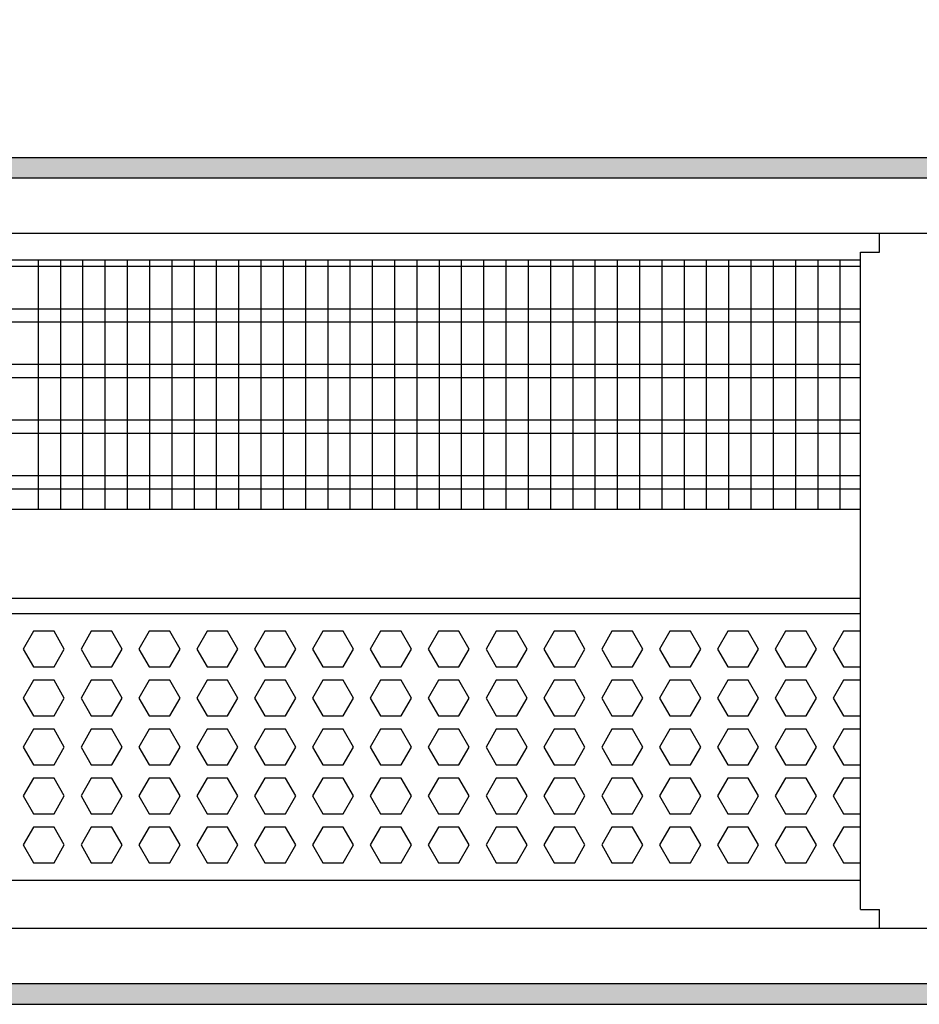
# Model space of a CAD drawing. Units: millimetres. Extents: x -8074 to 865, y 10003 to 15943.
# Drawn here: x -3176 to -2974, y 13531 to 13752 of the extents above; entities that cross this region are included whole.
import ezdxf

# ---------------------------------------------------------------- set-up
doc = ezdxf.new("R2010")
doc.units = ezdxf.units.MM
doc.layers.add('1', color=7, linetype='Continuous')
doc.styles.add('CONVERTER_14', font='txt.shx', dxfattribs={"width": 0.9})
doc.dimstyles.new('ME10_DIM_116', dxfattribs={"dimtxt": 46, "dimasz": 46, "dimexe": 15, "dimexo": 10, "dimgap": 18, "dimtad": 1, "dimdec": 1, "dimlfac": 0.03937, "dimdsep": 46, "dimtxsty": 'CONVERTER_14', "dimsah": 1, "dimcen": 0.09, "dimclrd": 6, "dimclre": 6, "dimclrt": 3, "dimadec": 0, "dimazin": 0, "dimtfac": 1, "dimtdec": 4, "dimtix": 1, "dimtmove": 0, "dimatfit": 3, "dimfxl": 1, "dimtolj": 1, "dimtzin": 0, "dimarcsym": 0})
pattern_1 = [(45, (0, 0), (-0.0707106781, 0.0707106781), [])]

# ---------------------------------------------------------------- blocks, each defined once
blk = doc.blocks.new('*D109')
at = {"layer": '1', "color": 6, "linetype": 'Continuous'}
for p, q in [((-3400.32, 13711.09), (-3400.32, 13836.17)), ((-2130.25, 13711.09), (-2130.25, 13836.17)), ((-2130.25, 13821.17), (-3400.32, 13821.17))]:
    blk.add_line(p, q, dxfattribs=at)
at = {"layer": '1', "color": 6}
for points in [[(-3354.32, 13827.23), (-3354.32, 13815.12), (-3400.32, 13821.17)], [(-2176.25, 13815.12), (-2176.25, 13827.23), (-2130.25, 13821.17)]]:
    blk.add_solid(points, dxfattribs=at)
at = {"layer": '1', "color": 3, "insert": (-2815.6, 13839.4), "char_height": 46, "attachment_point": 7, "rotation": 0.0001, "line_spacing_factor": 0.454545, "style": 'CONVERTER_14'}
blk.add_mtext('\\C3;50\\C3;*', dxfattribs=at)

msp = doc.modelspace()

# ---------------------------------------------------------------- hatches: boundary and pattern name
at = {"layer": '1', "linetype": 'Continuous'}
h = msp.add_hatch(dxfattribs=at)
h.set_pattern_fill('_USER', color=6, scale=0.1, angle=45, pattern_type=0)
h.set_pattern_definition(pattern_1)
h.paths.add_polyline_path([(-2060.32, 13721.17), (-2060.32, 13716.58), (-3680.32, 13716.58), (-3680.32, 13721.17)])
h = msp.add_hatch(dxfattribs=at)
h.set_pattern_fill('_USER', color=6, scale=0.1, angle=45, pattern_type=0)
h.set_pattern_definition(pattern_1)
h.paths.add_polyline_path([(-3680.32, 13535.77), (-3680.32, 13531.17), (-2060.32, 13531.17), (-2060.32, 13535.77)])

# ---------------------------------------------------------------- linework, layer by layer
at = {"color": 1, "linetype": 'Continuous'}
for p, q in [((-2983.07, 13699.94), (-2983.07, 13704.19)), ((-2987.32, 13699.94), (-2983.07, 13699.94)), ((-2987.32, 13552.42), (-2987.32, 13699.94)), ((-3370.35, 13698.2), (-2987.32, 13698.2)), ((-3370.35, 13642.25), (-2987.32, 13642.25)), ((-3370.35, 13622.28), (-2987.32, 13622.28)), ((-3370.35, 13618.88), (-2987.32, 13618.88)), ((-2987.32, 13558.94), (-3370.35, 13558.94)), ((-2987.32, 13552.42), (-2984.22, 13552.42)), ((-2984.22, 13552.42), (-2983.07, 13552.42)), ((-2983.07, 13548.17), (-2983.07, 13552.42))]:
    msp.add_line(p, q, dxfattribs=at)
at = {"color": 6, "linetype": 'Continuous'}
for p, q in [((-2987.32, 13696.71), (-3370.35, 13696.71)), ((-2987.32, 13687.2), (-3370.35, 13687.2)), ((-2987.32, 13684.22), (-3370.35, 13684.22)), ((-2987.32, 13674.71), (-3370.35, 13674.71)), ((-2987.32, 13671.73), (-3370.35, 13671.73)), ((-2987.32, 13662.22), (-3370.35, 13662.22)), ((-2987.32, 13659.25), (-3370.35, 13659.25)), ((-2987.32, 13649.74), (-3370.35, 13649.74)), ((-2987.32, 13646.76), (-3370.35, 13646.76)), ((-3172.97, 13614.88), (-3175.28, 13610.89)), ((-3168.36, 13614.88), (-3172.97, 13614.88)), ((-3166.05, 13610.89), (-3168.36, 13614.88)), ((-3159.99, 13614.88), (-3162.29, 13610.89)), ((-3155.37, 13614.88), (-3159.99, 13614.88)), ((-3153.07, 13610.89), (-3155.37, 13614.88)), ((-3147, 13614.88), (-3149.31, 13610.89)), ((-3142.39, 13614.88), (-3147, 13614.88)), ((-3140.08, 13610.89), (-3142.39, 13614.88)), ((-3134.01, 13614.88), (-3136.32, 13610.89)), ((-3129.4, 13614.88), (-3134.01, 13614.88)), ((-3127.09, 13610.89), (-3129.4, 13614.88)), ((-3121.03, 13614.88), (-3123.34, 13610.89)), ((-3116.41, 13614.88), (-3121.03, 13614.88)), ((-3114.11, 13610.89), (-3116.41, 13614.88)), ((-3108.04, 13614.88), (-3110.35, 13610.89)), ((-3103.43, 13614.88), (-3108.04, 13614.88)), ((-3101.12, 13610.89), (-3103.43, 13614.88)), ((-3095.06, 13614.88), (-3097.36, 13610.89)), ((-3090.44, 13614.88), (-3095.06, 13614.88)), ((-3088.13, 13610.89), (-3090.44, 13614.88)), ((-3082.07, 13614.88), (-3084.38, 13610.89)), ((-3077.46, 13614.88), (-3082.07, 13614.88)), ((-3075.15, 13610.89), (-3077.46, 13614.88)), ((-3069.08, 13614.88), (-3071.39, 13610.89)), ((-3064.47, 13614.88), (-3069.08, 13614.88)), ((-3062.16, 13610.89), (-3064.47, 13614.88)), ((-3056.1, 13614.88), (-3058.4, 13610.89)), ((-3051.48, 13614.88), (-3056.1, 13614.88)), ((-3049.18, 13610.89), (-3051.48, 13614.88)), ((-3043.11, 13614.88), (-3045.42, 13610.89)), ((-3038.5, 13614.88), (-3043.11, 13614.88)), ((-3036.19, 13610.89), (-3038.5, 13614.88)), ((-3030.12, 13614.88), (-3032.43, 13610.89)), ((-3025.51, 13614.88), (-3030.12, 13614.88)), ((-3023.2, 13610.89), (-3025.51, 13614.88)), ((-3017.14, 13614.88), (-3019.44, 13610.89)), ((-3012.52, 13614.88), (-3017.14, 13614.88)), ((-3010.22, 13610.89), (-3012.52, 13614.88)), ((-3004.15, 13614.88), (-3006.46, 13610.89)), ((-2999.54, 13614.88), (-3004.15, 13614.88)), ((-2997.23, 13610.89), (-2999.54, 13614.88)), ((-2991.17, 13614.88), (-2993.47, 13610.89)), ((-2987.32, 13614.88), (-2991.17, 13614.88)), ((-3175.28, 13610.89), (-3172.97, 13606.89)), ((-3168.36, 13606.89), (-3166.05, 13610.89)), ((-3162.29, 13610.89), (-3159.99, 13606.89)), ((-3155.37, 13606.89), (-3153.07, 13610.89)), ((-3149.31, 13610.89), (-3147, 13606.89)), ((-3142.39, 13606.89), (-3140.08, 13610.89)), ((-3136.32, 13610.89), (-3134.01, 13606.89)), ((-3129.4, 13606.89), (-3127.09, 13610.89)), ((-3123.34, 13610.89), (-3121.03, 13606.89)), ((-3116.41, 13606.89), (-3114.11, 13610.89)), ((-3110.35, 13610.89), (-3108.04, 13606.89)), ((-3103.43, 13606.89), (-3101.12, 13610.89)), ((-3097.36, 13610.89), (-3095.06, 13606.89)), ((-3090.44, 13606.89), (-3088.13, 13610.89)), ((-3084.38, 13610.89), (-3082.07, 13606.89)), ((-3077.46, 13606.89), (-3075.15, 13610.89)), ((-3071.39, 13610.89), (-3069.08, 13606.89)), ((-3064.47, 13606.89), (-3062.16, 13610.89)), ((-3058.4, 13610.89), (-3056.1, 13606.89)), ((-3051.48, 13606.89), (-3049.18, 13610.89)), ((-3045.42, 13610.89), (-3043.11, 13606.89)), ((-3038.5, 13606.89), (-3036.19, 13610.89)), ((-3032.43, 13610.89), (-3030.12, 13606.89)), ((-3025.51, 13606.89), (-3023.2, 13610.89)), ((-3019.44, 13610.89), (-3017.14, 13606.89)), ((-3012.52, 13606.89), (-3010.22, 13610.89)), ((-3006.46, 13610.89), (-3004.15, 13606.89)), ((-2999.54, 13606.89), (-2997.23, 13610.89)), ((-2993.47, 13610.89), (-2991.17, 13606.89)), ((-3172.97, 13606.89), (-3168.36, 13606.89)), ((-3159.99, 13606.89), (-3155.37, 13606.89)), ((-3147, 13606.89), (-3142.39, 13606.89)), ((-3134.01, 13606.89), (-3129.4, 13606.89)), ((-3121.03, 13606.89), (-3116.41, 13606.89)), ((-3108.04, 13606.89), (-3103.43, 13606.89)), ((-3095.06, 13606.89), (-3090.44, 13606.89)), ((-3082.07, 13606.89), (-3077.46, 13606.89)), ((-3069.08, 13606.89), (-3064.47, 13606.89)), ((-3056.1, 13606.89), (-3051.48, 13606.89)), ((-3043.11, 13606.89), (-3038.5, 13606.89)), ((-3030.12, 13606.89), (-3025.51, 13606.89)), ((-3017.14, 13606.89), (-3012.52, 13606.89)), ((-3004.15, 13606.89), (-2999.54, 13606.89)), ((-2991.17, 13606.89), (-2987.32, 13606.89)), ((-3172.97, 13603.89), (-3175.28, 13599.9)), ((-3168.36, 13603.89), (-3172.97, 13603.89)), ((-3166.05, 13599.9), (-3168.36, 13603.89)), ((-3159.99, 13603.89), (-3162.29, 13599.9)), ((-3155.37, 13603.89), (-3159.99, 13603.89)), ((-3153.07, 13599.9), (-3155.37, 13603.89)), ((-3147, 13603.89), (-3149.31, 13599.9)), ((-3142.39, 13603.89), (-3147, 13603.89)), ((-3140.08, 13599.9), (-3142.39, 13603.89)), ((-3134.01, 13603.89), (-3136.32, 13599.9)), ((-3129.4, 13603.89), (-3134.01, 13603.89)), ((-3127.09, 13599.9), (-3129.4, 13603.89)), ((-3121.03, 13603.89), (-3123.34, 13599.9)), ((-3116.41, 13603.89), (-3121.03, 13603.89)), ((-3114.11, 13599.9), (-3116.41, 13603.89)), ((-3108.04, 13603.89), (-3110.35, 13599.9)), ((-3103.43, 13603.89), (-3108.04, 13603.89)), ((-3101.12, 13599.9), (-3103.43, 13603.89)), ((-3095.06, 13603.89), (-3097.36, 13599.9)), ((-3090.44, 13603.89), (-3095.06, 13603.89)), ((-3088.13, 13599.9), (-3090.44, 13603.89)), ((-3082.07, 13603.89), (-3084.38, 13599.9)), ((-3077.46, 13603.89), (-3082.07, 13603.89)), ((-3075.15, 13599.9), (-3077.46, 13603.89)), ((-3069.08, 13603.89), (-3071.39, 13599.9)), ((-3064.47, 13603.89), (-3069.08, 13603.89)), ((-3062.16, 13599.9), (-3064.47, 13603.89)), ((-3056.1, 13603.89), (-3058.4, 13599.9)), ((-3051.48, 13603.89), (-3056.1, 13603.89)), ((-3049.18, 13599.9), (-3051.48, 13603.89)), ((-3043.11, 13603.89), (-3045.42, 13599.9)), ((-3038.5, 13603.89), (-3043.11, 13603.89)), ((-3036.19, 13599.9), (-3038.5, 13603.89)), ((-3030.12, 13603.89), (-3032.43, 13599.9)), ((-3025.51, 13603.89), (-3030.12, 13603.89)), ((-3023.2, 13599.9), (-3025.51, 13603.89)), ((-3017.14, 13603.89), (-3019.44, 13599.9)), ((-3012.52, 13603.89), (-3017.14, 13603.89)), ((-3010.22, 13599.9), (-3012.52, 13603.89)), ((-3004.15, 13603.89), (-3006.46, 13599.9)), ((-2999.54, 13603.89), (-3004.15, 13603.89)), ((-2997.23, 13599.9), (-2999.54, 13603.89)), ((-2991.17, 13603.89), (-2993.47, 13599.9)), ((-2987.32, 13603.89), (-2991.17, 13603.89)), ((-3175.28, 13599.9), (-3172.97, 13595.9)), ((-3168.36, 13595.9), (-3166.05, 13599.9)), ((-3162.29, 13599.9), (-3159.99, 13595.9)), ((-3155.37, 13595.9), (-3153.07, 13599.9)), ((-3149.31, 13599.9), (-3147, 13595.9)), ((-3142.39, 13595.9), (-3140.08, 13599.9)), ((-3136.32, 13599.9), (-3134.01, 13595.9)), ((-3129.4, 13595.9), (-3127.09, 13599.9)), ((-3123.34, 13599.9), (-3121.03, 13595.9)), ((-3116.41, 13595.9), (-3114.11, 13599.9)), ((-3110.35, 13599.9), (-3108.04, 13595.9)), ((-3103.43, 13595.9), (-3101.12, 13599.9)), ((-3097.36, 13599.9), (-3095.06, 13595.9)), ((-3090.44, 13595.9), (-3088.13, 13599.9)), ((-3084.38, 13599.9), (-3082.07, 13595.9)), ((-3077.46, 13595.9), (-3075.15, 13599.9)), ((-3071.39, 13599.9), (-3069.08, 13595.9)), ((-3064.47, 13595.9), (-3062.16, 13599.9)), ((-3058.4, 13599.9), (-3056.1, 13595.9)), ((-3051.48, 13595.9), (-3049.18, 13599.9)), ((-3045.42, 13599.9), (-3043.11, 13595.9)), ((-3038.5, 13595.9), (-3036.19, 13599.9)), ((-3032.43, 13599.9), (-3030.12, 13595.9)), ((-3025.51, 13595.9), (-3023.2, 13599.9)), ((-3019.44, 13599.9), (-3017.14, 13595.9)), ((-3012.52, 13595.9), (-3010.22, 13599.9)), ((-3006.46, 13599.9), (-3004.15, 13595.9)), ((-2999.54, 13595.9), (-2997.23, 13599.9)), ((-2993.47, 13599.9), (-2991.17, 13595.9)), ((-3172.97, 13595.9), (-3168.36, 13595.9)), ((-3159.99, 13595.9), (-3155.37, 13595.9)), ((-3147, 13595.9), (-3142.39, 13595.9)), ((-3134.01, 13595.9), (-3129.4, 13595.9)), ((-3121.03, 13595.9), (-3116.41, 13595.9)), ((-3108.04, 13595.9), (-3103.43, 13595.9)), ((-3095.06, 13595.9), (-3090.44, 13595.9)), ((-3082.07, 13595.9), (-3077.46, 13595.9)), ((-3069.08, 13595.9), (-3064.47, 13595.9)), ((-3056.1, 13595.9), (-3051.48, 13595.9)), ((-3043.11, 13595.9), (-3038.5, 13595.9)), ((-3030.12, 13595.9), (-3025.51, 13595.9)), ((-3017.14, 13595.9), (-3012.52, 13595.9)), ((-3004.15, 13595.9), (-2999.54, 13595.9)), ((-2991.17, 13595.9), (-2987.32, 13595.9)), ((-3172.97, 13592.91), (-3175.28, 13588.91)), ((-3168.36, 13592.91), (-3172.97, 13592.91)), ((-3166.05, 13588.91), (-3168.36, 13592.91)), ((-3159.99, 13592.91), (-3162.29, 13588.91)), ((-3155.37, 13592.91), (-3159.99, 13592.91)), ((-3153.07, 13588.91), (-3155.37, 13592.91)), ((-3147, 13592.91), (-3149.31, 13588.91)), ((-3142.39, 13592.91), (-3147, 13592.91)), ((-3140.08, 13588.91), (-3142.39, 13592.91)), ((-3134.01, 13592.91), (-3136.32, 13588.91)), ((-3129.4, 13592.91), (-3134.01, 13592.91)), ((-3127.09, 13588.91), (-3129.4, 13592.91)), ((-3121.03, 13592.91), (-3123.34, 13588.91)), ((-3116.41, 13592.91), (-3121.03, 13592.91)), ((-3114.11, 13588.91), (-3116.41, 13592.91)), ((-3108.04, 13592.91), (-3110.35, 13588.91)), ((-3103.43, 13592.91), (-3108.04, 13592.91)), ((-3101.12, 13588.91), (-3103.43, 13592.91)), ((-3095.06, 13592.91), (-3097.36, 13588.91)), ((-3090.44, 13592.91), (-3095.06, 13592.91)), ((-3088.13, 13588.91), (-3090.44, 13592.91)), ((-3082.07, 13592.91), (-3084.38, 13588.91)), ((-3077.46, 13592.91), (-3082.07, 13592.91)), ((-3075.15, 13588.91), (-3077.46, 13592.91)), ((-3069.08, 13592.91), (-3071.39, 13588.91)), ((-3064.47, 13592.91), (-3069.08, 13592.91)), ((-3062.16, 13588.91), (-3064.47, 13592.91)), ((-3056.1, 13592.91), (-3058.4, 13588.91)), ((-3051.48, 13592.91), (-3056.1, 13592.91)), ((-3049.18, 13588.91), (-3051.48, 13592.91)), ((-3043.11, 13592.91), (-3045.42, 13588.91)), ((-3038.5, 13592.91), (-3043.11, 13592.91)), ((-3036.19, 13588.91), (-3038.5, 13592.91)), ((-3030.12, 13592.91), (-3032.43, 13588.91)), ((-3025.51, 13592.91), (-3030.12, 13592.91)), ((-3023.2, 13588.91), (-3025.51, 13592.91)), ((-3017.14, 13592.91), (-3019.44, 13588.91)), ((-3012.52, 13592.91), (-3017.14, 13592.91)), ((-3010.22, 13588.91), (-3012.52, 13592.91)), ((-3004.15, 13592.91), (-3006.46, 13588.91)), ((-2999.54, 13592.91), (-3004.15, 13592.91)), ((-2997.23, 13588.91), (-2999.54, 13592.91)), ((-2991.17, 13592.91), (-2993.47, 13588.91)), ((-2987.32, 13592.91), (-2991.17, 13592.91)), ((-3175.28, 13588.91), (-3172.97, 13584.91)), ((-3168.36, 13584.91), (-3166.05, 13588.91)), ((-3162.29, 13588.91), (-3159.99, 13584.91)), ((-3155.37, 13584.91), (-3153.07, 13588.91)), ((-3149.31, 13588.91), (-3147, 13584.91)), ((-3142.39, 13584.91), (-3140.08, 13588.91)), ((-3136.32, 13588.91), (-3134.01, 13584.91)), ((-3129.4, 13584.91), (-3127.09, 13588.91)), ((-3123.34, 13588.91), (-3121.03, 13584.91)), ((-3116.41, 13584.91), (-3114.11, 13588.91)), ((-3110.35, 13588.91), (-3108.04, 13584.91)), ((-3103.43, 13584.91), (-3101.12, 13588.91)), ((-3097.36, 13588.91), (-3095.06, 13584.91)), ((-3090.44, 13584.91), (-3088.13, 13588.91)), ((-3084.38, 13588.91), (-3082.07, 13584.91)), ((-3077.46, 13584.91), (-3075.15, 13588.91)), ((-3071.39, 13588.91), (-3069.08, 13584.91)), ((-3064.47, 13584.91), (-3062.16, 13588.91)), ((-3058.4, 13588.91), (-3056.1, 13584.91)), ((-3051.48, 13584.91), (-3049.18, 13588.91)), ((-3045.42, 13588.91), (-3043.11, 13584.91)), ((-3038.5, 13584.91), (-3036.19, 13588.91)), ((-3032.43, 13588.91), (-3030.12, 13584.91)), ((-3025.51, 13584.91), (-3023.2, 13588.91)), ((-3019.44, 13588.91), (-3017.14, 13584.91)), ((-3012.52, 13584.91), (-3010.22, 13588.91)), ((-3006.46, 13588.91), (-3004.15, 13584.91)), ((-2999.54, 13584.91), (-2997.23, 13588.91)), ((-2993.47, 13588.91), (-2991.17, 13584.91)), ((-3172.97, 13584.91), (-3168.36, 13584.91)), ((-3159.99, 13584.91), (-3155.37, 13584.91)), ((-3147, 13584.91), (-3142.39, 13584.91)), ((-3134.01, 13584.91), (-3129.4, 13584.91)), ((-3121.03, 13584.91), (-3116.41, 13584.91)), ((-3108.04, 13584.91), (-3103.43, 13584.91)), ((-3095.06, 13584.91), (-3090.44, 13584.91)), ((-3082.07, 13584.91), (-3077.46, 13584.91)), ((-3069.08, 13584.91), (-3064.47, 13584.91)), ((-3056.1, 13584.91), (-3051.48, 13584.91)), ((-3043.11, 13584.91), (-3038.5, 13584.91)), ((-3030.12, 13584.91), (-3025.51, 13584.91)), ((-3017.14, 13584.91), (-3012.52, 13584.91)), ((-3004.15, 13584.91), (-2999.54, 13584.91)), ((-2991.17, 13584.91), (-2987.32, 13584.91)), ((-3172.97, 13581.92), (-3175.28, 13577.92)), ((-3168.36, 13581.92), (-3172.97, 13581.92)), ((-3166.05, 13577.92), (-3168.36, 13581.92)), ((-3159.99, 13581.92), (-3162.29, 13577.92)), ((-3155.37, 13581.92), (-3159.99, 13581.92)), ((-3153.07, 13577.92), (-3155.37, 13581.92)), ((-3147, 13581.92), (-3149.31, 13577.92)), ((-3142.39, 13581.92), (-3147, 13581.92)), ((-3140.08, 13577.92), (-3142.39, 13581.92)), ((-3134.01, 13581.92), (-3136.32, 13577.92)), ((-3129.4, 13581.92), (-3134.01, 13581.92)), ((-3127.09, 13577.92), (-3129.4, 13581.92)), ((-3121.03, 13581.92), (-3123.34, 13577.92)), ((-3116.41, 13581.92), (-3121.03, 13581.92)), ((-3114.11, 13577.92), (-3116.41, 13581.92)), ((-3108.04, 13581.92), (-3110.35, 13577.92)), ((-3103.43, 13581.92), (-3108.04, 13581.92)), ((-3101.12, 13577.92), (-3103.43, 13581.92)), ((-3095.06, 13581.92), (-3097.36, 13577.92)), ((-3090.44, 13581.92), (-3095.06, 13581.92)), ((-3088.13, 13577.92), (-3090.44, 13581.92)), ((-3082.07, 13581.92), (-3084.38, 13577.92)), ((-3077.46, 13581.92), (-3082.07, 13581.92)), ((-3075.15, 13577.92), (-3077.46, 13581.92)), ((-3069.08, 13581.92), (-3071.39, 13577.92)), ((-3064.47, 13581.92), (-3069.08, 13581.92)), ((-3062.16, 13577.92), (-3064.47, 13581.92)), ((-3056.1, 13581.92), (-3058.4, 13577.92)), ((-3051.48, 13581.92), (-3056.1, 13581.92)), ((-3049.18, 13577.92), (-3051.48, 13581.92)), ((-3043.11, 13581.92), (-3045.42, 13577.92)), ((-3038.5, 13581.92), (-3043.11, 13581.92)), ((-3036.19, 13577.92), (-3038.5, 13581.92)), ((-3030.12, 13581.92), (-3032.43, 13577.92)), ((-3025.51, 13581.92), (-3030.12, 13581.92)), ((-3023.2, 13577.92), (-3025.51, 13581.92)), ((-3017.14, 13581.92), (-3019.44, 13577.92)), ((-3012.52, 13581.92), (-3017.14, 13581.92)), ((-3010.22, 13577.92), (-3012.52, 13581.92)), ((-3004.15, 13581.92), (-3006.46, 13577.92)), ((-2999.54, 13581.92), (-3004.15, 13581.92)), ((-2997.23, 13577.92), (-2999.54, 13581.92)), ((-2991.17, 13581.92), (-2993.47, 13577.92)), ((-2987.32, 13581.92), (-2991.17, 13581.92)), ((-3175.28, 13577.92), (-3172.97, 13573.93)), ((-3168.36, 13573.93), (-3166.05, 13577.92)), ((-3162.29, 13577.92), (-3159.99, 13573.93)), ((-3155.37, 13573.93), (-3153.07, 13577.92)), ((-3149.31, 13577.92), (-3147, 13573.93)), ((-3142.39, 13573.93), (-3140.08, 13577.92)), ((-3136.32, 13577.92), (-3134.01, 13573.93)), ((-3129.4, 13573.93), (-3127.09, 13577.92)), ((-3123.34, 13577.92), (-3121.03, 13573.93)), ((-3116.41, 13573.93), (-3114.11, 13577.92)), ((-3110.35, 13577.92), (-3108.04, 13573.93)), ((-3103.43, 13573.93), (-3101.12, 13577.92)), ((-3097.36, 13577.92), (-3095.06, 13573.93)), ((-3090.44, 13573.93), (-3088.13, 13577.92)), ((-3084.38, 13577.92), (-3082.07, 13573.93)), ((-3077.46, 13573.93), (-3075.15, 13577.92)), ((-3071.39, 13577.92), (-3069.08, 13573.93)), ((-3064.47, 13573.93), (-3062.16, 13577.92)), ((-3058.4, 13577.92), (-3056.1, 13573.93)), ((-3051.48, 13573.93), (-3049.18, 13577.92)), ((-3045.42, 13577.92), (-3043.11, 13573.93)), ((-3038.5, 13573.93), (-3036.19, 13577.92)), ((-3032.43, 13577.92), (-3030.12, 13573.93)), ((-3025.51, 13573.93), (-3023.2, 13577.92)), ((-3019.44, 13577.92), (-3017.14, 13573.93)), ((-3012.52, 13573.93), (-3010.22, 13577.92)), ((-3006.46, 13577.92), (-3004.15, 13573.93)), ((-2999.54, 13573.93), (-2997.23, 13577.92)), ((-2993.47, 13577.92), (-2991.17, 13573.93)), ((-3172.97, 13573.93), (-3168.36, 13573.93)), ((-3159.99, 13573.93), (-3155.37, 13573.93)), ((-3147, 13573.93), (-3142.39, 13573.93)), ((-3134.01, 13573.93), (-3129.4, 13573.93)), ((-3121.03, 13573.93), (-3116.41, 13573.93)), ((-3108.04, 13573.93), (-3103.43, 13573.93)), ((-3095.06, 13573.93), (-3090.44, 13573.93)), ((-3082.07, 13573.93), (-3077.46, 13573.93)), ((-3069.08, 13573.93), (-3064.47, 13573.93)), ((-3056.1, 13573.93), (-3051.48, 13573.93)), ((-3043.11, 13573.93), (-3038.5, 13573.93)), ((-3030.12, 13573.93), (-3025.51, 13573.93)), ((-3017.14, 13573.93), (-3012.52, 13573.93)), ((-3004.15, 13573.93), (-2999.54, 13573.93)), ((-2991.17, 13573.93), (-2987.32, 13573.93)), ((-3172.97, 13570.93), (-3175.28, 13566.93)), ((-3168.36, 13570.93), (-3172.97, 13570.93)), ((-3166.05, 13566.93), (-3168.36, 13570.93)), ((-3159.99, 13570.93), (-3162.29, 13566.93)), ((-3155.37, 13570.93), (-3159.99, 13570.93)), ((-3153.07, 13566.93), (-3155.37, 13570.93)), ((-3147, 13570.93), (-3149.31, 13566.93)), ((-3142.39, 13570.93), (-3147, 13570.93)), ((-3140.08, 13566.93), (-3142.39, 13570.93)), ((-3134.01, 13570.93), (-3136.32, 13566.93)), ((-3129.4, 13570.93), (-3134.01, 13570.93)), ((-3127.09, 13566.93), (-3129.4, 13570.93)), ((-3121.03, 13570.93), (-3123.34, 13566.93)), ((-3116.41, 13570.93), (-3121.03, 13570.93)), ((-3114.11, 13566.93), (-3116.41, 13570.93)), ((-3108.04, 13570.93), (-3110.35, 13566.93)), ((-3103.43, 13570.93), (-3108.04, 13570.93)), ((-3101.12, 13566.93), (-3103.43, 13570.93)), ((-3095.06, 13570.93), (-3097.36, 13566.93)), ((-3090.44, 13570.93), (-3095.06, 13570.93)), ((-3088.13, 13566.93), (-3090.44, 13570.93)), ((-3082.07, 13570.93), (-3084.38, 13566.93)), ((-3077.46, 13570.93), (-3082.07, 13570.93)), ((-3075.15, 13566.93), (-3077.46, 13570.93)), ((-3069.08, 13570.93), (-3071.39, 13566.93)), ((-3064.47, 13570.93), (-3069.08, 13570.93)), ((-3062.16, 13566.93), (-3064.47, 13570.93)), ((-3056.1, 13570.93), (-3058.4, 13566.93)), ((-3051.48, 13570.93), (-3056.1, 13570.93)), ((-3049.18, 13566.93), (-3051.48, 13570.93)), ((-3043.11, 13570.93), (-3045.42, 13566.93)), ((-3038.5, 13570.93), (-3043.11, 13570.93)), ((-3036.19, 13566.93), (-3038.5, 13570.93)), ((-3030.12, 13570.93), (-3032.43, 13566.93)), ((-3025.51, 13570.93), (-3030.12, 13570.93)), ((-3023.2, 13566.93), (-3025.51, 13570.93)), ((-3017.14, 13570.93), (-3019.44, 13566.93)), ((-3012.52, 13570.93), (-3017.14, 13570.93)), ((-3010.22, 13566.93), (-3012.52, 13570.93)), ((-3004.15, 13570.93), (-3006.46, 13566.93)), ((-2999.54, 13570.93), (-3004.15, 13570.93)), ((-2997.23, 13566.93), (-2999.54, 13570.93)), ((-2991.17, 13570.93), (-2993.47, 13566.93)), ((-2987.32, 13570.93), (-2991.17, 13570.93)), ((-3175.28, 13566.93), (-3172.97, 13562.94)), ((-3168.36, 13562.94), (-3166.05, 13566.93)), ((-3162.29, 13566.93), (-3159.99, 13562.94)), ((-3155.37, 13562.94), (-3153.07, 13566.93)), ((-3149.31, 13566.93), (-3147, 13562.94)), ((-3142.39, 13562.94), (-3140.08, 13566.93)), ((-3136.32, 13566.93), (-3134.01, 13562.94)), ((-3129.4, 13562.94), (-3127.09, 13566.93)), ((-3123.34, 13566.93), (-3121.03, 13562.94)), ((-3116.41, 13562.94), (-3114.11, 13566.93)), ((-3110.35, 13566.93), (-3108.04, 13562.94)), ((-3103.43, 13562.94), (-3101.12, 13566.93)), ((-3097.36, 13566.93), (-3095.06, 13562.94)), ((-3090.44, 13562.94), (-3088.13, 13566.93)), ((-3084.38, 13566.93), (-3082.07, 13562.94)), ((-3077.46, 13562.94), (-3075.15, 13566.93)), ((-3071.39, 13566.93), (-3069.08, 13562.94)), ((-3064.47, 13562.94), (-3062.16, 13566.93)), ((-3058.4, 13566.93), (-3056.1, 13562.94)), ((-3051.48, 13562.94), (-3049.18, 13566.93)), ((-3045.42, 13566.93), (-3043.11, 13562.94)), ((-3038.5, 13562.94), (-3036.19, 13566.93)), ((-3032.43, 13566.93), (-3030.12, 13562.94)), ((-3025.51, 13562.94), (-3023.2, 13566.93)), ((-3019.44, 13566.93), (-3017.14, 13562.94)), ((-3012.52, 13562.94), (-3010.22, 13566.93)), ((-3006.46, 13566.93), (-3004.15, 13562.94)), ((-2999.54, 13562.94), (-2997.23, 13566.93)), ((-2993.47, 13566.93), (-2991.17, 13562.94)), ((-3172.97, 13562.94), (-3168.36, 13562.94)), ((-3159.99, 13562.94), (-3155.37, 13562.94)), ((-3147, 13562.94), (-3142.39, 13562.94)), ((-3134.01, 13562.94), (-3129.4, 13562.94)), ((-3121.03, 13562.94), (-3116.41, 13562.94)), ((-3108.04, 13562.94), (-3103.43, 13562.94)), ((-3095.06, 13562.94), (-3090.44, 13562.94)), ((-3082.07, 13562.94), (-3077.46, 13562.94)), ((-3069.08, 13562.94), (-3064.47, 13562.94)), ((-3056.1, 13562.94), (-3051.48, 13562.94)), ((-3043.11, 13562.94), (-3038.5, 13562.94)), ((-3030.12, 13562.94), (-3025.51, 13562.94)), ((-3017.14, 13562.94), (-3012.52, 13562.94)), ((-3004.15, 13562.94), (-2999.54, 13562.94)), ((-2991.17, 13562.94), (-2987.32, 13562.94))]:
    msp.add_line(p, q, dxfattribs=at)
at = {"layer": '1', "color": 6, "linetype": 'Continuous'}
for p, q in [((-3680.32, 13721.17), (-2060.32, 13721.17)), ((-2060.32, 13716.58), (-3680.32, 13716.58)), ((-3171.86, 13642.25), (-3171.86, 13698.2)), ((-3166.86, 13642.25), (-3166.86, 13698.2)), ((-3161.86, 13642.25), (-3161.86, 13698.2)), ((-3156.86, 13642.25), (-3156.86, 13698.2)), ((-3151.86, 13642.25), (-3151.86, 13698.2)), ((-3146.86, 13642.25), (-3146.86, 13698.2)), ((-3141.86, 13642.25), (-3141.86, 13698.2)), ((-3136.86, 13642.25), (-3136.86, 13698.2)), ((-3131.86, 13642.25), (-3131.86, 13698.2)), ((-3126.86, 13642.25), (-3126.86, 13698.2)), ((-3121.86, 13642.25), (-3121.86, 13698.2)), ((-3116.86, 13642.25), (-3116.86, 13698.2)), ((-3111.86, 13642.25), (-3111.86, 13698.2)), ((-3106.86, 13642.25), (-3106.86, 13698.2)), ((-3101.86, 13642.25), (-3101.86, 13698.2)), ((-3096.86, 13642.25), (-3096.86, 13698.2)), ((-3091.86, 13642.25), (-3091.86, 13698.2)), ((-3086.86, 13642.25), (-3086.86, 13698.2)), ((-3081.86, 13642.25), (-3081.86, 13698.2)), ((-3076.86, 13642.25), (-3076.86, 13698.2)), ((-3071.86, 13642.25), (-3071.86, 13698.2)), ((-3066.86, 13642.25), (-3066.86, 13698.2)), ((-3061.86, 13642.25), (-3061.86, 13698.2)), ((-3056.86, 13642.25), (-3056.86, 13698.2)), ((-3051.86, 13642.25), (-3051.86, 13698.2)), ((-3046.86, 13642.25), (-3046.86, 13698.2)), ((-3041.86, 13642.25), (-3041.86, 13698.2)), ((-3036.86, 13642.25), (-3036.86, 13698.2)), ((-3031.86, 13642.25), (-3031.86, 13698.2)), ((-3026.86, 13642.25), (-3026.86, 13698.2)), ((-3021.86, 13642.25), (-3021.86, 13698.2)), ((-3016.86, 13642.25), (-3016.86, 13698.2)), ((-3011.86, 13642.25), (-3011.86, 13698.2)), ((-3006.86, 13642.25), (-3006.86, 13698.2)), ((-3001.86, 13642.25), (-3001.86, 13698.2)), ((-2996.86, 13642.25), (-2996.86, 13698.2)), ((-2991.86, 13642.25), (-2991.86, 13698.2)), ((-2060.32, 13535.77), (-3680.32, 13535.77)), ((-3680.32, 13531.17), (-2060.32, 13531.17))]:
    msp.add_line(p, q, dxfattribs=at)
at = {"layer": '1', "color": 1, "linetype": 'Continuous'}
for p, q in [((-3573.39, 13704.19), (-2962.32, 13704.19)), ((-2962.32, 13548.17), (-3573.39, 13548.22))]:
    msp.add_line(p, q, dxfattribs=at)

# ---------------------------------------------------------------- dimensions: what is measured, and where the dimension line sits
at = {"layer": '1'}
dim = msp.add_linear_dim(base=(-2130.25, 13821.17), p1=(-3400.32, 13701.09), p2=(-2130.25, 13701.09), text='<>*', dimstyle='ME10_DIM_116', override={"dimpost": '*'}, dxfattribs=at)
dim.commit()
dim.dimension.update_dxf_attribs({"geometry": '*D109', "text_midpoint": (-2765.28, 13856.68), "text_rotation": 0.0001})

doc.saveas('drawing.dxf')
